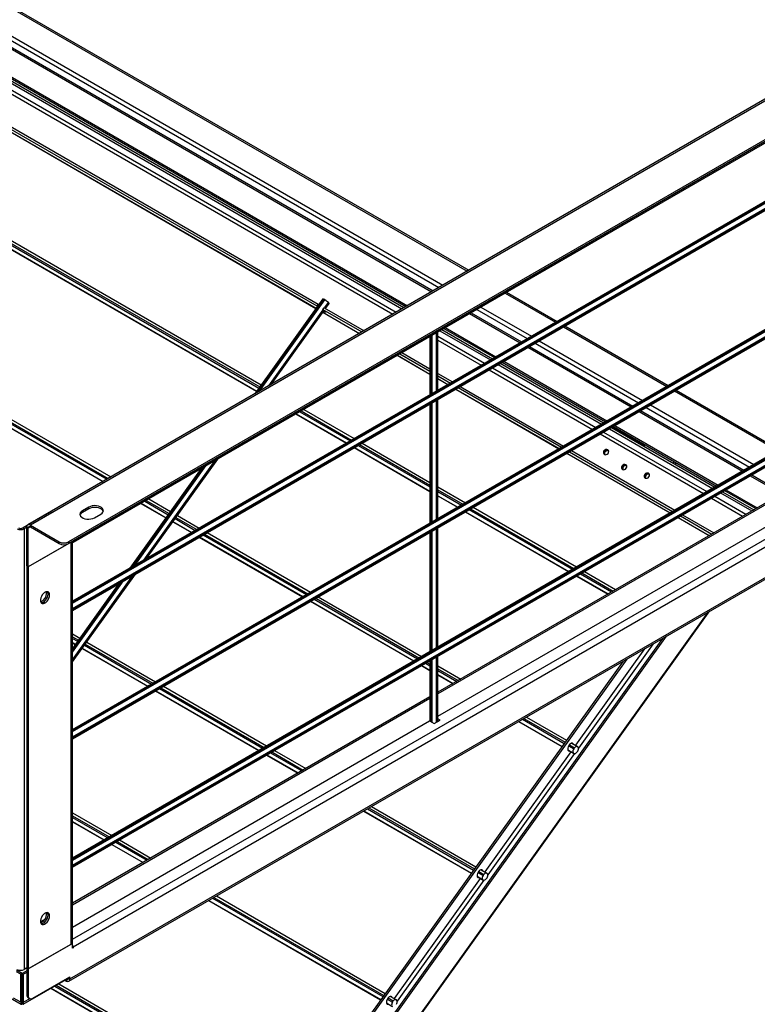
# Model space of a CAD drawing. Extents: x -3492 to 3549, y -2520 to 2500.
# Drawn here: x 2858 to 3309, y 1063 to 1664 of the extents above; entities that cross this region are included whole.
import ezdxf

# ---------------------------------------------------------------- set-up
doc = ezdxf.new("R2010")
doc.units = 0
doc.header["$LTSCALE"] = 4.5
doc.layers.get('0').update_dxf_attribs({"linetype": 'CONTINUOUS'})

# ---------------------------------------------------------------- blocks, each defined once
blk = doc.blocks.new('DC_GROUP_226')
at = {"color": 3, "linetype": 'CONTINUOUS'}
for p, q in [((3239.06, 1404.23), (3238.62, 1404.27)), ((3239.43, 1404.08), (3239.06, 1404.23))]:
    blk.add_line(p, q, dxfattribs=at)
blk = doc.blocks.new('DC_GROUP_228')
at = {"color": 3, "linetype": 'CONTINUOUS'}
for p, q in [((2873.42, 1118.48), (2872.67, 1117.86)), ((2874.19, 1118.86), (2873.42, 1118.48)), ((2874.91, 1118.98), (2874.19, 1118.86)), ((2875.54, 1118.83), (2874.91, 1118.98)), ((2876.03, 1118.42), (2875.54, 1118.83)), ((2876.34, 1117.79), (2876.03, 1118.42)), ((2871.02, 1115.14), (2870.81, 1114.16)), ((2870.81, 1114.16), (2870.81, 1113.27)), ((2870.81, 1113.27), (2871.02, 1112.53)), ((2871.42, 1116.13), (2871.02, 1115.14)), ((2871.02, 1112.53), (2871.42, 1112)), ((2871.98, 1117.06), (2871.42, 1116.13)), ((2872.67, 1117.86), (2871.98, 1117.06)), ((2873.42, 1111.96), (2874.19, 1112.47)), ((2874.19, 1112.47), (2874.91, 1113.18)), ((2874.91, 1113.18), (2875.54, 1114.06)), ((2875.54, 1114.06), (2876.03, 1115.03)), ((2876.03, 1115.03), (2876.34, 1116.02)), ((2876.44, 1116.96), (2876.34, 1117.79)), ((2876.34, 1116.02), (2876.44, 1116.96)), ((2871.42, 1112), (2871.98, 1111.72)), ((2871.98, 1111.72), (2872.67, 1111.71)), ((2872.67, 1111.71), (2873.42, 1111.96))]:
    blk.add_line(p, q, dxfattribs=at)
blk = doc.blocks.new('DC_GROUP_229')
at = {"color": 3, "linetype": 'CONTINUOUS'}
for p, q in [((2871.02, 1311.11), (2870.81, 1310.13)), ((2871.42, 1312.1), (2871.02, 1311.11)), ((2871.98, 1313.03), (2871.42, 1312.1)), ((2872.67, 1313.83), (2871.98, 1313.03)), ((2873.42, 1314.45), (2872.67, 1313.83)), ((2874.19, 1314.83), (2873.42, 1314.45)), ((2874.91, 1314.95), (2874.19, 1314.83)), ((2875.54, 1314.8), (2874.91, 1314.95)), ((2876.03, 1314.39), (2875.54, 1314.8)), ((2875.54, 1310.03), (2876.03, 1311)), ((2876.34, 1313.76), (2876.03, 1314.39)), ((2876.03, 1311), (2876.34, 1311.99)), ((2876.44, 1312.93), (2876.34, 1313.76)), ((2876.34, 1311.99), (2876.44, 1312.93)), ((2870.81, 1310.13), (2870.81, 1309.24)), ((2870.81, 1309.24), (2871.02, 1308.5)), ((2871.02, 1308.5), (2871.42, 1307.97)), ((2871.42, 1307.97), (2871.98, 1307.69)), ((2871.98, 1307.69), (2872.67, 1307.68)), ((2872.67, 1307.68), (2873.42, 1307.93)), ((2873.42, 1307.93), (2874.19, 1308.44)), ((2874.19, 1308.44), (2874.91, 1309.15)), ((2874.91, 1309.15), (2875.54, 1310.03))]:
    blk.add_line(p, q, dxfattribs=at)
blk = doc.blocks.new('DC_GROUP_230')
at = {"color": 3, "linetype": 'CONTINUOUS'}
for p, q in [((2874.01, 1309.68), (2874.64, 1310.55)), ((2874.64, 1310.55), (2875.12, 1311.52)), ((2875.12, 1311.52), (2875.43, 1312.52)), ((2875.43, 1312.52), (2875.54, 1313.46)), ((2871.21, 1308.19), (2871.76, 1308.2)), ((2871.76, 1308.2), (2872.51, 1308.45)), ((2872.51, 1308.45), (2873.28, 1308.96)), ((2873.28, 1308.96), (2874.01, 1309.68))]:
    blk.add_line(p, q, dxfattribs=at)
blk = doc.blocks.new('DC_GROUP_231')
at = {"color": 3, "linetype": 'CONTINUOUS'}
for p, q in [((2871.21, 1112.22), (2871.76, 1112.23)), ((2871.76, 1112.23), (2872.51, 1112.48)), ((2872.51, 1112.48), (2873.28, 1112.99)), ((2873.28, 1112.99), (2874.01, 1113.71)), ((2874.01, 1113.71), (2874.64, 1114.58)), ((2874.64, 1114.58), (2875.12, 1115.55)), ((2875.12, 1115.55), (2875.43, 1116.55)), ((2875.43, 1116.55), (2875.54, 1117.49))]:
    blk.add_line(p, q, dxfattribs=at)
blk = doc.blocks.new('DC_GROUP_242')
at = {"color": 3, "linetype": 'CONTINUOUS'}
for p, q in [((2901.4, 1367.06), (2900.42, 1366.62)), ((2902.55, 1367.36), (2901.4, 1367.06)), ((2903.78, 1367.49), (2902.55, 1367.36)), ((2905.03, 1367.45), (2903.78, 1367.49)), ((2906.23, 1367.23), (2905.03, 1367.45)), ((2907.3, 1366.86), (2906.23, 1367.23)), ((2908.19, 1366.34), (2907.3, 1366.86)), ((2908.84, 1365.72), (2908.19, 1366.34)), ((2909.21, 1365.03), (2908.84, 1365.72)), ((2909.29, 1364.31), (2909.21, 1365.03)), ((2907.77, 1362.37), (2908.54, 1362.94)), ((2908.54, 1362.94), (2909.06, 1363.6)), ((2909.06, 1363.6), (2909.29, 1364.31))]:
    blk.add_line(p, q, dxfattribs=at)
blk = doc.blocks.new('DC_GROUP_243')
at = {"color": 3, "linetype": 'CONTINUOUS'}
for p, q in [((2895.17, 1363.1), (2894.94, 1362.39)), ((2894.94, 1362.39), (2895.02, 1361.67)), ((2895.02, 1361.67), (2895.39, 1360.97)), ((2895.68, 1363.76), (2895.17, 1363.1)), ((2895.39, 1360.97), (2896.04, 1360.36)), ((2896.46, 1364.33), (2895.68, 1363.76)), ((2896.04, 1360.36), (2896.93, 1359.84)), ((2896.93, 1359.84), (2898, 1359.47)), ((2898, 1359.47), (2899.2, 1359.25)), ((2899.2, 1359.25), (2900.45, 1359.21)), ((2900.45, 1359.21), (2901.68, 1359.34)), ((2901.68, 1359.34), (2902.83, 1359.64)), ((2902.83, 1359.64), (2903.81, 1360.08))]:
    blk.add_line(p, q, dxfattribs=at)
blk = doc.blocks.new('DC_GROUP_244')
at = {"color": 3, "linetype": 'CONTINUOUS'}
for p, q in [((2901.4, 1366.02), (2900.42, 1365.57)), ((2902.55, 1366.31), (2901.4, 1366.02)), ((2903.78, 1366.44), (2902.55, 1366.31)), ((2905.03, 1366.4), (2903.78, 1366.44)), ((2906.23, 1366.18), (2905.03, 1366.4)), ((2907.3, 1365.81), (2906.23, 1366.18)), ((2908.19, 1365.3), (2907.3, 1365.81)), ((2908.84, 1364.68), (2908.19, 1365.3)), ((2909.21, 1363.99), (2908.84, 1364.68)), ((2909.22, 1363.97), (2909.21, 1363.99))]:
    blk.add_line(p, q, dxfattribs=at)
blk = doc.blocks.new('DC_GROUP_247')
at = {"color": 3, "linetype": 'CONTINUOUS'}
for p, q in [((2874.01, 1309.68), (2874.64, 1310.55)), ((2874.64, 1310.55), (2875.12, 1311.53)), ((2875.12, 1311.53), (2875.43, 1312.52)), ((2875.43, 1312.52), (2875.54, 1313.46)), ((2871.21, 1308.19), (2871.76, 1308.2)), ((2871.76, 1308.2), (2872.51, 1308.46)), ((2872.51, 1308.46), (2873.28, 1308.96)), ((2873.28, 1308.96), (2874.01, 1309.68))]:
    blk.add_line(p, q, dxfattribs=at)
blk = doc.blocks.new('DC_GROUP_248')
at = {"color": 3, "linetype": 'CONTINUOUS'}
for p, q in [((2871.21, 1112.22), (2871.76, 1112.23)), ((2871.76, 1112.23), (2872.51, 1112.49)), ((2872.51, 1112.49), (2873.28, 1112.99)), ((2873.28, 1112.99), (2874.01, 1113.71)), ((2874.01, 1113.71), (2874.64, 1114.59)), ((2874.64, 1114.59), (2875.12, 1115.56)), ((2875.12, 1115.56), (2875.43, 1116.55)), ((2875.43, 1116.55), (2875.54, 1117.49))]:
    blk.add_line(p, q, dxfattribs=at)
blk = doc.blocks.new('DC_GROUP_249')
at = {"color": 3, "linetype": 'CONTINUOUS'}
for p, q in [((2874.53, 1314.8), (2874.49, 1314.91)), ((2874.63, 1313.98), (2874.53, 1314.8))]:
    blk.add_line(p, q, dxfattribs=at)
blk = doc.blocks.new('DC_GROUP_250')
at = {"color": 3, "linetype": 'CONTINUOUS'}
for p, q in [((2874.53, 1118.83), (2874.49, 1118.94)), ((2874.63, 1118.01), (2874.53, 1118.83))]:
    blk.add_line(p, q, dxfattribs=at)
blk = doc.blocks.new('DC_GROUP_251')
at = {"color": 3, "linetype": 'CONTINUOUS'}
for p, q in [((3215.12, 1400.9), (3214.82, 1400.29)), ((3215.61, 1401.4), (3215.12, 1400.9)), ((3216.22, 1401.71), (3215.61, 1401.4)), ((3216.86, 1401.79), (3216.22, 1401.71)), ((3217.43, 1401.62), (3216.86, 1401.79)), ((3217.84, 1401.23), (3217.43, 1401.62)), ((3218.02, 1400.67), (3217.84, 1401.23)), ((3214.82, 1400.29), (3214.76, 1399.66)), ((3214.76, 1399.66), (3214.94, 1399.11)), ((3214.94, 1399.11), (3215.35, 1398.72)), ((3215.35, 1398.72), (3215.92, 1398.55)), ((3215.92, 1398.55), (3216.56, 1398.62)), ((3216.56, 1398.62), (3217.17, 1398.93)), ((3217.17, 1398.93), (3217.66, 1399.43)), ((3217.66, 1399.43), (3217.96, 1400.04)), ((3217.96, 1400.04), (3218.02, 1400.67))]:
    blk.add_line(p, q, dxfattribs=at)
blk = doc.blocks.new('DC_GROUP_252')
at = {"color": 3, "linetype": 'CONTINUOUS'}
for p, q in [((3225.88, 1391.18), (3225.82, 1390.55)), ((3225.82, 1390.55), (3226, 1389.99)), ((3226.18, 1391.79), (3225.88, 1391.18)), ((3226, 1389.99), (3226.41, 1389.6)), ((3226.67, 1392.28), (3226.18, 1391.79)), ((3226.41, 1389.6), (3226.98, 1389.43)), ((3227.29, 1392.6), (3226.67, 1392.28)), ((3226.98, 1389.43), (3227.62, 1389.51)), ((3227.92, 1392.67), (3227.29, 1392.6)), ((3227.62, 1389.51), (3228.23, 1389.82)), ((3228.49, 1392.5), (3227.92, 1392.67)), ((3228.23, 1389.82), (3228.72, 1390.32)), ((3228.9, 1392.11), (3228.49, 1392.5)), ((3228.72, 1390.32), (3229.02, 1390.93)), ((3229.09, 1391.56), (3228.9, 1392.11)), ((3229.02, 1390.93), (3229.09, 1391.56))]:
    blk.add_line(p, q, dxfattribs=at)
blk = doc.blocks.new('DC_GROUP_253')
at = {"color": 3, "linetype": 'CONTINUOUS'}
for p, q in [((3239.71, 1385.92), (3239.65, 1385.29)), ((3239.65, 1385.29), (3239.83, 1384.74)), ((3240.01, 1386.53), (3239.71, 1385.92)), ((3239.83, 1384.74), (3240.24, 1384.35)), ((3240.5, 1387.03), (3240.01, 1386.53)), ((3240.24, 1384.35), (3240.81, 1384.18)), ((3241.12, 1387.34), (3240.5, 1387.03)), ((3240.81, 1384.18), (3241.45, 1384.25)), ((3241.75, 1387.42), (3241.12, 1387.34)), ((3241.45, 1384.25), (3242.06, 1384.57)), ((3242.32, 1387.25), (3241.75, 1387.42)), ((3242.06, 1384.57), (3242.55, 1385.06)), ((3242.73, 1386.86), (3242.32, 1387.25)), ((3242.55, 1385.06), (3242.85, 1385.68)), ((3242.92, 1386.3), (3242.73, 1386.86)), ((3242.85, 1385.68), (3242.92, 1386.3))]:
    blk.add_line(p, q, dxfattribs=at)
blk = doc.blocks.new('DC_GROUP_255')
at = {"color": 3, "linetype": 'CONTINUOUS'}
for p, q in [((3043.3, 1493.71), (3043.36, 1493.73)), ((3043.3, 1493.7), (3043.3, 1493.71)), ((3043.36, 1493.73), (3043.45, 1493.72)), ((3043.45, 1493.72), (3043.59, 1493.68)), ((3043.59, 1493.68), (3043.77, 1493.6)), ((3043.77, 1493.6), (3043.98, 1493.5))]:
    blk.add_line(p, q, dxfattribs=at)
blk = doc.blocks.new('DC_GROUP_258')
at = {"color": 3, "linetype": 'CONTINUOUS'}
for p, q in [((3082.23, 1064.85), (3082.21, 1064.14)), ((3082.21, 1064.14), (3082.38, 1063.57)), ((3082.46, 1065.63), (3082.23, 1064.85)), ((3082.85, 1066.39), (3082.46, 1065.63)), ((3083.37, 1067.05), (3082.85, 1066.39)), ((3083.96, 1067.53), (3083.37, 1067.05)), ((3084.56, 1067.79), (3083.96, 1067.53)), ((3085.11, 1067.79), (3084.56, 1067.79)), ((3085.53, 1067.54), (3085.11, 1067.79)), ((3085.73, 1067.24), (3085.53, 1067.54)), ((3082.38, 1063.57), (3082.73, 1063.2)), ((3082.73, 1063.2), (3083.22, 1063.07)), ((3083.22, 1063.07), (3083.33, 1063.08))]:
    blk.add_line(p, q, dxfattribs=at)
blk = doc.blocks.new('DC_GROUP_259')
at = {"color": 3, "linetype": 'CONTINUOUS'}
for p, q in [((3137.84, 1142.93), (3137.62, 1142.15)), ((3138.23, 1143.69), (3137.84, 1142.93)), ((3138.75, 1144.35), (3138.23, 1143.69)), ((3139.34, 1144.83), (3138.75, 1144.35)), ((3139.94, 1145.09), (3139.34, 1144.83)), ((3140.49, 1145.09), (3139.94, 1145.09)), ((3140.91, 1144.84), (3140.49, 1145.09)), ((3141.11, 1144.54), (3140.91, 1144.84)), ((3137.62, 1142.15), (3137.59, 1141.44)), ((3137.59, 1141.44), (3137.76, 1140.87)), ((3137.76, 1140.87), (3138.11, 1140.5)), ((3138.11, 1140.5), (3138.6, 1140.37)), ((3138.6, 1140.37), (3138.71, 1140.38))]:
    blk.add_line(p, q, dxfattribs=at)
blk = doc.blocks.new('DC_GROUP_260')
at = {"color": 3, "linetype": 'CONTINUOUS'}
for p, q in [((3193.61, 1220.99), (3193.22, 1220.23)), ((3194.13, 1221.65), (3193.61, 1220.99)), ((3194.72, 1222.13), (3194.13, 1221.65)), ((3195.32, 1222.39), (3194.72, 1222.13)), ((3195.87, 1222.39), (3195.32, 1222.39)), ((3196.29, 1222.14), (3195.87, 1222.39)), ((3196.49, 1221.84), (3196.29, 1222.14)), ((3193, 1219.45), (3192.97, 1218.74)), ((3192.97, 1218.74), (3193.14, 1218.17)), ((3193.22, 1220.23), (3193, 1219.45)), ((3193.14, 1218.17), (3193.49, 1217.8)), ((3193.49, 1217.8), (3193.98, 1217.68)), ((3193.98, 1217.68), (3194.09, 1217.68))]:
    blk.add_line(p, q, dxfattribs=at)
blk = doc.blocks.new('DC_GROUP_268')
at = {"color": 3, "linetype": 'CONTINUOUS'}
for p, q in [((2859.7, 1064.78), (2859.7, 1064.55)), ((2859.7, 1064.55), (2859.7, 1064.37)), ((2859.7, 1064.37), (2859.7, 1064.25)), ((2859.7, 1064.25), (2859.7, 1064.19)), ((2859.7, 1064.19), (2859.7, 1064.18))]:
    blk.add_line(p, q, dxfattribs=at)
blk = doc.blocks.new('DC_GROUP_269')
at = {"color": 3, "linetype": 'CONTINUOUS'}
for p, q in [((2859.7, 1064.78), (2859.7, 1064.55)), ((2859.7, 1064.55), (2859.7, 1064.37)), ((2859.7, 1064.37), (2859.7, 1064.25)), ((2859.7, 1064.25), (2859.7, 1064.19)), ((2859.7, 1064.19), (2859.7, 1064.18))]:
    blk.add_line(p, q, dxfattribs=at)
blk = doc.blocks.new('DC_GROUP_66')
at = {"color": 3, "linetype": 'CONTINUOUS'}
for p, q in [((2124.31, 2092.13), (3131.55, 1510.66)), ((2125.21, 2092.66), (3132.46, 1511.19)), ((2124.31, 2075.04), (3116.75, 1502.12)), ((2122.14, 2068.3), (3109.83, 1498.12)), ((2123.04, 2068.83), (3110.73, 1498.65)), ((2124.31, 2072.13), (3114.22, 1500.66)), ((2114.49, 2051.76), (3091.67, 1487.64)), ((2115.22, 2052.79), (3092.93, 1488.37)), ((2124.11, 2049.03), (3094.13, 1489.06)), ((2124.31, 2049.96), (3095.02, 1489.58)), ((2123.05, 2042.75), (3088.15, 1485.61)), ((2124.01, 2039.82), (3086.09, 1484.42)), ((3367.28, 1646.75), (2863.16, 1355.72)), ((3368.81, 1646.6), (2864.69, 1355.57)), ((3386.45, 1633.15), (2887.98, 1345.39)), ((3386.45, 1632.11), (2887.98, 1344.35)), ((2817.15, 1617.93), (3039.75, 1489.42)), ((2817.89, 1618.96), (3040.49, 1490.45)), ((2817.09, 1616.18), (3039.19, 1487.96)), ((2817.11, 1616.21), (3039.21, 1488)), ((2891.08, 1345.1), (3345.55, 1607.46)), ((2891.71, 1346.5), (3346.19, 1608.86)), ((2783.62, 1569.46), (3005.71, 1441.25)), ((3341.24, 1569.33), (2890.45, 1309.09)), ((2890.45, 1308.6), (3341.8, 1569.16)), ((2780.81, 1565.54), (3002.91, 1437.33)), ((2780.89, 1565.66), (3002.99, 1437.44)), ((2782.19, 1567.47), (3004.29, 1439.26)), ((2782.7, 1568.17), (3004.79, 1439.96)), ((2890.45, 1307.89), (3342.37, 1568.78)), ((2890.45, 1304.75), (3343.73, 1566.42)), ((2890.45, 1304.03), (3343.78, 1565.74)), ((2890.45, 1303.55), (3343.64, 1565.17)), ((3154.72, 1497.29), (3185.59, 1479.47)), ((3155.62, 1497.81), (3186.49, 1479.99)), ((2728.24, 1492.16), (2913.87, 1385)), ((3341.24, 1490.94), (2890.45, 1230.7)), ((3043.3, 1493.7), (3001.77, 1435.74)), ((3003.18, 1436.55), (3043.98, 1493.5)), ((3004.67, 1437.41), (3044.59, 1493.14)), ((3044.59, 1493.14), (3043.98, 1493.5)), ((3044.36, 1488.22), (3046.74, 1491.53)), ((3044.81, 1487.96), (3047.1, 1491.16)), ((3045.01, 1487.85), (3047.2, 1490.91)), ((3047.1, 1491.16), (3046.74, 1491.53)), ((2725.43, 1488.24), (2909.07, 1382.23)), ((2725.51, 1488.36), (2909.21, 1382.31)), ((2726.81, 1490.17), (2911.43, 1383.59)), ((2727.32, 1490.87), (2912.29, 1384.09)), ((2890.45, 1230.21), (3341.8, 1490.77)), ((2890.45, 1229.5), (3342.37, 1490.39)), ((2890.45, 1226.36), (3343.73, 1488.04)), ((2890.45, 1225.65), (3343.78, 1487.35)), ((2890.45, 1225.16), (3343.64, 1486.78)), ((3010.3, 1440.66), (3043.59, 1487.13)), ((3011.36, 1441.28), (3043.94, 1486.76)), ((3011.84, 1441.56), (3044.1, 1486.59)), ((3040.49, 1490.45), (3039.75, 1489.42)), ((3040.02, 1489.14), (3039.75, 1489.42)), ((3040.76, 1490.17), (3040.49, 1490.45)), ((3040.59, 1490.34), (3040.8, 1490.22)), ((3043.36, 1485.55), (3065.71, 1472.65)), ((3043.39, 1485.59), (3065.75, 1472.68)), ((3043.43, 1487.3), (3044.17, 1488.33)), ((3043.43, 1487.3), (3067.25, 1473.55)), ((3045.06, 1485.58), (3043.43, 1487.3)), ((3043.87, 1486.27), (3045.06, 1485.58)), ((3044.17, 1488.33), (3068.52, 1474.27)), ((3133.9, 1485.27), (3164.77, 1467.45)), ((3137.39, 1487.29), (3168.26, 1469.47)), ((3139.91, 1488.74), (3170.78, 1470.92)), ((3132.99, 1484.75), (3163.86, 1466.93)), ((3112.58, 1472.97), (3112.58, 1437.32)), ((3113.2, 1473.32), (3113.2, 1437.68)), ((3113.62, 1437.92), (3113.62, 1473.57)), ((3114.83, 1474.27), (3145.71, 1456.45)), ((3116.1, 1475), (3146.97, 1457.18)), ((3117.29, 1475.68), (3148.16, 1457.86)), ((3118.19, 1476.2), (3149.06, 1458.38)), ((3190.39, 1476.7), (3253.48, 1440.28)), ((3191.29, 1477.22), (3254.38, 1440.8)), ((3108.82, 1470.8), (3108.82, 1435.15)), ((3109.24, 1471.04), (3109.24, 1435.4)), ((3109.86, 1471.4), (3109.86, 1435.75)), ((3113.62, 1470.91), (3142.19, 1454.42)), ((3113.62, 1468.53), (3140.13, 1453.23)), ((3175.58, 1468.15), (3238.67, 1431.73)), ((3091.68, 1460.9), (3108.82, 1451.01)), ((3168.66, 1464.16), (3231.76, 1427.74)), ((3169.57, 1464.68), (3232.66, 1428.26)), ((3173.06, 1466.69), (3236.15, 1430.27)), ((3088.87, 1459.28), (3108.82, 1447.77)), ((3088.92, 1459.31), (3108.82, 1447.82)), ((3090.42, 1460.17), (3108.82, 1449.55)), ((3152.96, 1455.09), (3216.05, 1418.67)), ((3153.86, 1455.61), (3216.95, 1419.19)), ((3144.93, 1450.46), (3208.02, 1414.03)), ((3146.99, 1451.64), (3210.08, 1415.22)), ((3150.51, 1453.68), (3213.6, 1417.25)), ((3151.77, 1454.4), (3214.86, 1417.98)), ((3113.62, 1448.24), (3122.55, 1443.08)), ((3113.62, 1446.78), (3121.29, 1442.35)), ((3113.62, 1445.05), (3119.79, 1441.48)), ((3113.62, 1444.99), (3119.74, 1441.46)), ((3124.54, 1438.69), (3187.64, 1402.27)), ((3124.59, 1438.71), (3187.68, 1402.29)), ((3126.09, 1439.58), (3189.18, 1403.16)), ((3127.35, 1440.31), (3190.44, 1403.89)), ((3258.28, 1437.5), (3321.37, 1401.08)), ((3259.19, 1438.03), (3322.28, 1401.6)), ((3112.58, 1431.78), (3112.58, 1358.94)), ((3113.2, 1432.14), (3113.2, 1359.29)), ((3113.62, 1359.54), (3113.62, 1432.38)), ((3029.24, 1424.85), (3060.11, 1407.03)), ((3030.1, 1425.35), (3060.97, 1407.53)), ((3031.67, 1426.26), (3062.54, 1408.44)), ((3108.82, 1429.61), (3108.82, 1356.77)), ((3109.24, 1429.86), (3109.24, 1357.01)), ((3109.86, 1430.21), (3109.86, 1357.37)), ((3236.56, 1424.96), (3299.65, 1388.54)), ((3237.46, 1425.49), (3300.56, 1389.06)), ((3240.95, 1427.5), (3304.04, 1391.08)), ((3243.47, 1428.96), (3306.57, 1392.53)), ((3026.87, 1423.49), (3057.74, 1405.67)), ((3027.02, 1423.57), (3057.89, 1405.75)), ((3218.4, 1414.48), (3281.49, 1378.06)), ((3219.66, 1415.21), (3282.75, 1378.79)), ((3220.85, 1415.9), (3283.95, 1379.48)), ((3239.53, 1404.25), (3221.71, 1414.54)), ((3221.75, 1416.42), (3284.84, 1379.99)), ((3341.24, 1412.55), (2890.45, 1152.31)), ((2890.45, 1151.82), (3341.8, 1412.39)), ((2890.45, 1151.11), (3342.37, 1412)), ((2890.45, 1147.97), (3343.73, 1409.65)), ((2890.45, 1147.26), (3343.78, 1408.96)), ((2890.45, 1146.77), (3343.64, 1408.4)), ((3212.82, 1411.26), (3275.91, 1374.84)), ((3214.88, 1412.45), (3277.97, 1376.03)), ((3062.54, 1402.9), (3108.82, 1376.18)), ((3062.69, 1402.98), (3108.82, 1376.35)), ((3064.91, 1404.26), (3108.82, 1378.91)), ((3065.77, 1404.76), (3108.82, 1379.91)), ((3067.34, 1405.67), (3108.82, 1381.72)), ((3195.25, 1401.12), (3258.34, 1364.69)), ((3217.91, 1401), (3217.96, 1400.97)), ((3240.54, 1404.53), (3239.35, 1403.84)), ((3239.59, 1403.99), (3239.43, 1404.08)), ((2934.08, 1334.28), (2977.62, 1395.06)), ((2935.14, 1334.89), (2978.69, 1395.67)), ((2935.62, 1335.17), (2979.17, 1395.95)), ((3192.44, 1399.49), (3255.53, 1363.07)), ((3192.48, 1399.52), (3255.57, 1363.1)), ((3193.98, 1400.39), (3257.08, 1363.96)), ((2969.1, 1390.14), (2925.55, 1329.36)), ((2926.96, 1330.17), (2970.5, 1390.95)), ((2928.45, 1331.03), (2971.99, 1391.8)), ((3228.97, 1391.89), (3229.02, 1391.85)), ((3257.17, 1393.56), (3258.36, 1394.25)), ((3258.91, 1392.93), (3259.77, 1393.43)), ((3259.2, 1392.38), (3258.91, 1392.93)), ((3242.8, 1386.63), (3242.85, 1386.6)), ((3304.45, 1385.77), (3325.73, 1373.49)), ((3305.36, 1386.29), (3326.63, 1374.01)), ((3113.62, 1378.95), (3130.44, 1369.24)), ((3113.62, 1377.14), (3128.86, 1368.34)), ((3288.75, 1376.7), (3307.86, 1365.67)), ((3289.64, 1377.22), (3308.75, 1366.19)), ((2935.46, 1370.72), (2949.41, 1362.66)), ((2937.03, 1371.62), (2950.33, 1363.94)), ((3113.62, 1376.14), (3128, 1367.84)), ((3323.56, 1374.74), (3113.62, 1253.54)), ((3324.46, 1374.22), (3113.62, 1252.5)), ((3113.62, 1373.58), (3125.78, 1366.56)), ((3113.62, 1373.41), (3125.64, 1366.47)), ((3280.71, 1372.07), (3299.82, 1361.04)), ((3282.77, 1373.26), (3301.88, 1362.23)), ((3286.29, 1375.29), (3305.4, 1364.26)), ((3287.55, 1376.02), (3306.66, 1364.99)), ((2900.42, 1366.62), (2896.46, 1364.33)), ((2900.42, 1365.57), (2896.46, 1363.28)), ((2900.42, 1365.57), (2900.42, 1366.62)), ((2932.23, 1368.85), (2947.52, 1360.02)), ((2932.38, 1368.94), (2947.61, 1360.14)), ((2934.6, 1370.22), (2948.91, 1361.96)), ((3113.62, 1238.93), (3337.7, 1368.29)), ((3132.8, 1365.07), (3195.9, 1328.65)), ((3133.66, 1365.57), (3196.76, 1329.14)), ((3135.24, 1366.47), (3198.33, 1330.05)), ((2877.86, 1364.22), (2860.05, 1353.94)), ((2877.86, 1364.22), (2877.86, 1364.21)), ((2890.45, 1102.8), (3344.02, 1364.65)), ((3347.09, 1361.42), (2890.81, 1098.01)), ((2896.46, 1363.28), (2896.46, 1364.33)), ((2903.81, 1360.08), (2907.77, 1362.37)), ((2953.09, 1359.55), (2965.47, 1352.4)), ((2953.59, 1360.25), (2966.33, 1352.89)), ((2954.51, 1361.53), (2967.9, 1353.8)), ((3130.44, 1363.7), (3193.53, 1327.28)), ((3130.58, 1363.79), (3193.68, 1327.36)), ((3260.33, 1360.3), (3279.44, 1349.27)), ((3260.37, 1360.33), (3279.48, 1349.29)), ((3261.88, 1361.19), (3280.98, 1350.16)), ((3263.14, 1361.92), (3282.25, 1350.89)), ((2860.05, 1353.94), (2860.96, 1353.42)), ((2862.53, 1354.32), (2860.96, 1353.42)), ((2860.96, 1353.42), (2860.96, 1084.32)), ((2863.43, 1353.8), (2862.53, 1354.32)), ((2862.53, 1330.69), (2862.53, 1354.32)), ((2864.69, 1354.53), (2863.43, 1353.8)), ((2863.43, 1330.17), (2863.43, 1353.8)), ((2864.69, 1355.57), (2882.32, 1345.39)), ((2864.69, 1355.57), (2864.69, 1354.53)), ((2864.69, 1354.53), (2882.32, 1344.35)), ((2951.7, 1357.61), (2963.1, 1351.03)), ((2951.79, 1357.73), (2963.25, 1351.12)), ((3112.58, 1353.39), (3112.58, 1280.55)), ((3113.2, 1353.75), (3113.2, 1280.9)), ((3113.62, 1281.15), (3113.62, 1353.99)), ((2967.9, 1348.26), (3030.99, 1311.84)), ((2968.05, 1348.35), (3031.14, 1311.92)), ((2970.27, 1349.63), (3033.36, 1313.2)), ((2971.13, 1350.12), (3034.22, 1313.7)), ((2972.7, 1351.03), (3035.79, 1314.61)), ((3108.82, 1351.22), (3108.82, 1278.38)), ((3109.24, 1351.47), (3109.24, 1278.62)), ((3109.86, 1351.82), (3109.86, 1278.98)), ((2891.71, 1346.5), (2863.43, 1330.17)), ((2889.55, 1345.25), (2863.43, 1330.17)), ((2882.32, 1344.35), (2882.32, 1345.39)), ((2887.98, 1345.39), (2887.98, 1344.35)), ((2889.55, 1345.25), (2889.67, 1345.32)), ((2889.55, 1099.78), (2889.55, 1345.25)), ((2890.45, 1101.03), (2890.45, 1345.77)), ((2888.25, 1077.1), (3340.8, 1338.35)), ((2888.89, 1078.5), (3341.43, 1339.75)), ((2862.53, 1330.69), (2862.53, 1085.23)), ((2862.53, 1330.69), (2863.43, 1330.17)), ((2863.43, 1330.17), (2863.43, 1084.71)), ((2890.45, 1272.11), (2928.85, 1325.72)), ((2890.45, 1272.5), (2928.37, 1325.44)), ((2890.45, 1273.38), (2927.31, 1324.82)), ((3198.33, 1324.51), (3217.44, 1313.48)), ((3198.48, 1324.59), (3217.59, 1313.56)), ((3200.7, 1325.87), (3219.81, 1314.84)), ((3201.56, 1326.37), (3220.67, 1315.34)), ((3203.13, 1327.28), (3222.24, 1316.25)), ((2890.45, 1277.98), (2921.67, 1321.57)), ((2890.45, 1279.2), (2920.19, 1320.72)), ((2918.78, 1319.9), (2890.45, 1280.35)), ((3039.02, 1310.93), (3102.11, 1274.51)), ((3040.6, 1311.84), (3103.69, 1275.41)), ((3035.8, 1309.07), (3098.89, 1272.64)), ((3035.94, 1309.15), (3099.03, 1272.73)), ((3038.16, 1310.43), (3101.25, 1274.01)), ((3278.66, 1302.47), (2942.24, 832.9)), ((2942.76, 832.63), (3279.87, 1303.17)), ((2890.45, 1289.25), (2894.95, 1286.64)), ((2890.45, 1287.43), (2894.03, 1285.36)), ((3253.06, 1287.7), (2933.68, 841.9)), ((2890.45, 1286.44), (2893.53, 1284.66)), ((2890.45, 1283.87), (2892.23, 1282.84)), ((2890.45, 1283.7), (2892.14, 1282.72)), ((2897.71, 1282.24), (2938.72, 1258.57)), ((2898.21, 1282.95), (2939.58, 1259.06)), ((2899.13, 1284.23), (2941.15, 1259.97)), ((3250.88, 1286.44), (2932.77, 842.42)), ((3245.16, 1283.13), (3199.54, 1219.46)), ((2896.32, 1280.31), (2936.35, 1257.2)), ((2896.41, 1280.43), (2936.5, 1257.29)), ((3112.58, 1275.01), (3112.58, 1235.07)), ((3113.2, 1275.36), (3113.2, 1235.43)), ((3113.62, 1235.67), (3113.62, 1275.61)), ((3239.93, 1280.12), (3197.69, 1221.15)), ((3226.83, 1272.55), (2934.72, 864.83)), ((3229.01, 1273.81), (2935.63, 864.31)), ((3103.69, 1269.87), (3108.82, 1266.91)), ((3103.84, 1269.96), (3108.82, 1267.08)), ((3106.05, 1271.24), (3108.82, 1269.64)), ((3106.92, 1271.74), (3108.82, 1270.64)), ((3108.49, 1272.64), (3108.82, 1272.45)), ((3108.82, 1272.84), (3108.82, 1235.87)), ((3109.24, 1273.08), (3109.24, 1235.62)), ((3109.86, 1273.44), (3109.86, 1235.27)), ((3113.62, 1269.68), (3127.6, 1261.61)), ((3113.62, 1267.86), (3126.02, 1260.7)), ((3113.62, 1266.87), (3125.16, 1260.21)), ((3113.62, 1264.31), (3122.94, 1258.93)), ((3113.62, 1264.14), (3122.8, 1258.84)), ((2945.95, 1257.2), (3009.05, 1220.78)), ((3108.82, 1250.77), (2890.45, 1124.71)), ((2941.15, 1254.43), (3004.25, 1218.01)), ((2941.3, 1254.52), (3004.39, 1218.09)), ((2943.52, 1255.8), (3006.61, 1219.37)), ((2944.38, 1256.29), (3007.47, 1219.87)), ((3108.82, 1249.73), (2890.45, 1123.66)), ((3167.74, 1238.44), (3192.25, 1224.29)), ((2890.45, 1110.1), (3108.56, 1236.02)), ((3108.56, 1236.02), (3111.39, 1234.38)), ((3111.39, 1234.38), (3115.07, 1236.51)), ((3115.07, 1236.51), (3113.62, 1237.34)), ((3114.16, 1235.98), (3113.62, 1236.3)), ((3162.94, 1235.67), (3189.44, 1220.37)), ((3163.09, 1235.75), (3189.53, 1220.49)), ((3165.3, 1237.03), (3190.83, 1222.3)), ((3166.17, 1237.53), (3191.33, 1223)), ((3193.48, 1220.77), (3196.63, 1218.95)), ((3193.98, 1221.48), (3197.14, 1219.65)), ((3195.49, 1222.42), (3199.03, 1220.37)), ((3195.59, 1222.36), (3195.56, 1222.42)), ((3009.05, 1215.24), (3028.15, 1204.21)), ((3009.19, 1215.32), (3028.3, 1204.29)), ((3011.41, 1216.6), (3030.52, 1205.57)), ((3012.27, 1217.1), (3031.38, 1206.07)), ((3013.85, 1218.01), (3032.95, 1206.98)), ((3194.88, 1217.23), (3142.31, 1143.85)), ((3197.13, 1216.1), (3144.16, 1142.16)), ((3193.02, 1218.47), (3196.31, 1216.57)), ((3193.09, 1218.26), (3196.67, 1216.2)), ((3193.12, 1218.2), (3193.19, 1218.2)), ((3196.67, 1216.2), (3196.31, 1216.57)), ((3196.63, 1218.95), (3197.14, 1219.65)), ((3199.07, 1217.62), (3198.56, 1216.92)), ((3199.03, 1220.37), (3199.39, 1220)), ((2890.45, 1179.97), (2914.4, 1166.14)), ((3068.3, 1181.03), (3134.06, 1143.07)), ((3068.44, 1181.12), (3134.15, 1143.19)), ((3070.66, 1182.4), (3135.45, 1145)), ((3071.52, 1182.9), (3135.95, 1145.7)), ((3073.1, 1183.8), (3136.87, 1146.99)), ((2890.45, 1178.16), (2912.83, 1165.24)), ((2890.45, 1177.16), (2911.97, 1164.74)), ((2890.45, 1174.6), (2909.75, 1163.46)), ((2890.45, 1174.43), (2909.6, 1163.37)), ((2914.4, 1160.6), (2933.51, 1149.57)), ((2914.55, 1160.69), (2933.66, 1149.65)), ((2916.77, 1161.97), (2935.88, 1150.94)), ((2917.63, 1162.46), (2936.74, 1151.43)), ((2919.2, 1163.37), (2938.31, 1152.34)), ((3138.1, 1143.47), (3141.25, 1141.65)), ((3138.59, 1144.18), (3141.75, 1142.35)), ((3140.11, 1145.12), (3143.65, 1143.07)), ((3140.21, 1145.06), (3140.18, 1145.12)), ((3141.25, 1141.65), (3141.75, 1142.35)), ((3143.65, 1143.07), (3144.01, 1142.7)), ((3139.5, 1139.93), (3086.93, 1066.55)), ((3141.75, 1138.79), (3088.78, 1064.86)), ((3137.64, 1141.17), (3140.93, 1139.27)), ((3137.71, 1140.96), (3141.29, 1138.9)), ((3137.74, 1140.9), (3137.81, 1140.9)), ((3141.29, 1138.9), (3140.93, 1139.27)), ((3143.68, 1140.32), (3143.18, 1139.62)), ((2973.65, 1126.4), (3078.68, 1065.77)), ((2973.8, 1126.48), (3078.77, 1065.89)), ((2976.02, 1127.76), (3080.06, 1067.7)), ((2976.88, 1128.26), (3080.57, 1068.4)), ((2978.45, 1129.17), (3081.49, 1069.69)), ((2873.69, 1115.03), (2870.8, 1113.37)), ((2890.36, 1100.25), (2863.43, 1084.71)), ((2890.2, 1100.34), (2890.36, 1100.25)), ((2890.36, 1097.23), (2890.36, 1100.25)), ((2863.43, 1084.71), (2889.55, 1099.78)), ((2890.36, 1098.27), (2890.81, 1098.01)), ((2890.36, 1097.75), (2890.81, 1097.49)), ((2890.81, 1097.49), (2890.36, 1097.23)), ((2890.81, 1098.01), (2890.81, 1097.49)), ((2859.7, 1081.88), (2856.3, 1083.84)), ((2858.79, 1081.36), (2856.3, 1082.79)), ((2862.53, 1083.51), (2859.7, 1081.88)), ((2862.53, 1082.47), (2860.6, 1081.36)), ((2862.53, 1085.23), (2860.96, 1084.32)), ((2862.53, 1085.23), (2863.43, 1084.71)), ((2862.53, 1085.23), (2862.53, 1068.9)), ((2863.43, 1084.71), (2863.43, 1068.38)), ((2830.85, 1079.36), (2859.06, 1063.07)), ((2858.79, 1081.36), (2859.7, 1081.88)), ((2858.79, 1064.26), (2858.79, 1081.36)), ((2860.6, 1081.36), (2859.7, 1081.88)), ((2859.7, 1064.78), (2859.7, 1081.88)), ((2860.34, 1063.07), (2887.98, 1079.03)), ((2860.6, 1064.26), (2860.6, 1081.36)), ((2866.26, 1066.74), (2888.89, 1079.8)), ((2885.81, 1077.77), (2886.72, 1077.25)), ((2886.71, 1078.3), (2886.72, 1078.29)), ((2887.98, 1079.02), (2886.72, 1078.29)), ((2886.72, 1078.29), (2886.72, 1077.25)), ((2887.98, 1079.02), (2887.98, 1079.28)), ((2887.98, 1079.02), (2888.89, 1078.5)), ((2888.89, 1078.5), (2888.89, 1079.8)), ((2877.2, 1072.81), (3023.3, 988.47)), ((2877.35, 1072.89), (3023.38, 988.59)), ((2879.57, 1074.17), (3024.68, 990.4)), ((2880.43, 1074.67), (3025.19, 991.1)), ((2882, 1075.58), (3026.11, 992.39)), ((2858.79, 1064.26), (2854.41, 1066.79)), ((2858.79, 1064.26), (2859.7, 1064.78)), ((2859.68, 1064.19), (2859.7, 1064.18)), ((2859.7, 1064.78), (2860.6, 1064.26)), ((2859.7, 1064.18), (2859.72, 1064.19)), ((2859.7, 1063.74), (2859.7, 1064.18)), ((2864.42, 1066.46), (2860.6, 1064.26)), ((2862.53, 1068.9), (2863.43, 1068.38)), ((2863.35, 1067.07), (2864.26, 1066.54)), ((3082.72, 1066.17), (3085.87, 1064.35)), ((3083.21, 1066.88), (3086.37, 1065.05)), ((3084.73, 1067.81), (3088.27, 1065.77)), ((3084.83, 1067.76), (3084.8, 1067.82)), ((3085.87, 1064.35), (3086.37, 1065.05)), ((3088.27, 1065.77), (3088.63, 1065.4)), ((3082.26, 1063.87), (3085.55, 1061.97)), ((3082.33, 1063.66), (3085.9, 1061.6)), ((3082.36, 1063.6), (3082.43, 1063.6))]:
    blk.add_line(p, q, dxfattribs=at)
at = {"color": 3, "linetype": 'CONTINUOUS', "flags": 128}
for points in [[(2858.79, 1064.26), (2858.79, 1064.23), (2858.79, 1064.21), (2858.79, 1064.18), (2858.79, 1064.16), (2858.79, 1064.13), (2858.79, 1064.11), (2858.79, 1064.08), (2858.8, 1064.06), (2858.8, 1064.03), (2858.8, 1064.01), (2858.8, 1063.99), (2858.8, 1063.96), (2858.8, 1063.94), (2858.8, 1063.92), (2858.8, 1063.89), (2858.8, 1063.87), (2858.81, 1063.85), (2858.81, 1063.83), (2858.81, 1063.8), (2858.81, 1063.78), (2858.81, 1063.76), (2858.82, 1063.74), (2858.82, 1063.72), (2858.82, 1063.7), (2858.82, 1063.68), (2858.83, 1063.66), (2858.83, 1063.64), (2858.83, 1063.62), (2858.83, 1063.6), (2858.84, 1063.58), (2858.84, 1063.57), (2858.84, 1063.55), (2858.85, 1063.53), (2858.85, 1063.51), (2858.85, 1063.49), (2858.86, 1063.48), (2858.86, 1063.46), (2858.86, 1063.45), (2858.87, 1063.43), (2858.87, 1063.41), (2858.87, 1063.4), (2858.88, 1063.38), (2858.88, 1063.37), (2858.89, 1063.35), (2858.89, 1063.34), (2858.89, 1063.33), (2858.9, 1063.31), (2858.9, 1063.3), (2858.91, 1063.29), (2858.91, 1063.27), (2858.92, 1063.26), (2858.92, 1063.25), (2858.93, 1063.24), (2858.93, 1063.23), (2858.94, 1063.22), (2858.94, 1063.21), (2858.95, 1063.2), (2858.95, 1063.19), (2858.96, 1063.18), (2858.96, 1063.17), (2858.97, 1063.16), (2858.98, 1063.15), (2858.98, 1063.14), (2858.99, 1063.13), (2858.99, 1063.13), (2859, 1063.12), (2859.01, 1063.11), (2859.01, 1063.11), (2859.02, 1063.1), (2859.02, 1063.09), (2859.03, 1063.09), (2859.04, 1063.08), (2859.04, 1063.08), (2859.05, 1063.07), (2859.06, 1063.07), (2859.06, 1063.07), (2859.07, 1063.06), (2859.08, 1063.06), (2859.08, 1063.06), (2859.09, 1063.06), (2859.1, 1063.05), (2859.11, 1063.05), (2859.11, 1063.05), (2859.12, 1063.05), (2859.13, 1063.05), (2859.13, 1063.05), (2859.14, 1063.05), (2859.15, 1063.05), (2859.16, 1063.05), (2859.17, 1063.05), (2859.17, 1063.05), (2859.18, 1063.06), (2859.19, 1063.06), (2859.2, 1063.06), (2859.2, 1063.06), (2859.21, 1063.07), (2859.22, 1063.07), (2859.23, 1063.07), (2859.24, 1063.08), (2859.24, 1063.08), (2859.25, 1063.09), (2859.26, 1063.09), (2859.27, 1063.1), (2859.28, 1063.1), (2859.29, 1063.11), (2859.29, 1063.12), (2859.3, 1063.13), (2859.31, 1063.13), (2859.32, 1063.14), (2859.33, 1063.15), (2859.34, 1063.16), (2859.35, 1063.17), (2859.36, 1063.17), (2859.36, 1063.18), (2859.37, 1063.19), (2859.38, 1063.2), (2859.39, 1063.21), (2859.4, 1063.23), (2859.41, 1063.24), (2859.42, 1063.25), (2859.43, 1063.26), (2859.44, 1063.27), (2859.44, 1063.28), (2859.45, 1063.3), (2859.46, 1063.31), (2859.47, 1063.32), (2859.48, 1063.34), (2859.49, 1063.35), (2859.5, 1063.37), (2859.51, 1063.38), (2859.52, 1063.4), (2859.53, 1063.41), (2859.54, 1063.43), (2859.55, 1063.44), (2859.56, 1063.46), (2859.56, 1063.47), (2859.57, 1063.49), (2859.58, 1063.51), (2859.59, 1063.53), (2859.6, 1063.54), (2859.61, 1063.56), (2859.62, 1063.58), (2859.63, 1063.6), (2859.64, 1063.62), (2859.65, 1063.64), (2859.66, 1063.66), (2859.67, 1063.68), (2859.68, 1063.7), (2859.69, 1063.72), (2859.7, 1063.74)], [(2859.7, 1063.74), (2859.71, 1063.72), (2859.72, 1063.7), (2859.73, 1063.68), (2859.73, 1063.66), (2859.74, 1063.64), (2859.75, 1063.62), (2859.76, 1063.6), (2859.77, 1063.58), (2859.78, 1063.56), (2859.79, 1063.54), (2859.8, 1063.53), (2859.81, 1063.51), (2859.82, 1063.49), (2859.83, 1063.47), (2859.84, 1063.46), (2859.85, 1063.44), (2859.86, 1063.43), (2859.87, 1063.41), (2859.88, 1063.4), (2859.89, 1063.38), (2859.89, 1063.37), (2859.9, 1063.35), (2859.91, 1063.34), (2859.92, 1063.32), (2859.93, 1063.31), (2859.94, 1063.3), (2859.95, 1063.28), (2859.96, 1063.27), (2859.97, 1063.26), (2859.98, 1063.25), (2859.99, 1063.24), (2859.99, 1063.23), (2860, 1063.21), (2860.01, 1063.2), (2860.02, 1063.19), (2860.03, 1063.18), (2860.04, 1063.17), (2860.05, 1063.17), (2860.06, 1063.16), (2860.07, 1063.15), (2860.07, 1063.14), (2860.08, 1063.13), (2860.09, 1063.13), (2860.1, 1063.12), (2860.11, 1063.11), (2860.12, 1063.1), (2860.12, 1063.1), (2860.13, 1063.09), (2860.14, 1063.09), (2860.15, 1063.08), (2860.16, 1063.08), (2860.17, 1063.07), (2860.17, 1063.07), (2860.18, 1063.07), (2860.19, 1063.06), (2860.2, 1063.06), (2860.21, 1063.06), (2860.21, 1063.06), (2860.22, 1063.05), (2860.23, 1063.05), (2860.24, 1063.05), (2860.24, 1063.05), (2860.25, 1063.05), (2860.26, 1063.05), (2860.27, 1063.05), (2860.27, 1063.05), (2860.28, 1063.05), (2860.29, 1063.05), (2860.3, 1063.05), (2860.3, 1063.06), (2860.31, 1063.06), (2860.32, 1063.06), (2860.32, 1063.06), (2860.33, 1063.07), (2860.34, 1063.07), (2860.34, 1063.07), (2860.35, 1063.08), (2860.36, 1063.08), (2860.36, 1063.09), (2860.37, 1063.09), (2860.38, 1063.1), (2860.38, 1063.11), (2860.39, 1063.11), (2860.39, 1063.12), (2860.4, 1063.13), (2860.41, 1063.13), (2860.41, 1063.14), (2860.42, 1063.15), (2860.42, 1063.16), (2860.43, 1063.17), (2860.43, 1063.18), (2860.44, 1063.19), (2860.45, 1063.2), (2860.45, 1063.21), (2860.46, 1063.22), (2860.46, 1063.23), (2860.47, 1063.24), (2860.47, 1063.25), (2860.48, 1063.26), (2860.48, 1063.27), (2860.49, 1063.29), (2860.49, 1063.3), (2860.49, 1063.31), (2860.5, 1063.33), (2860.5, 1063.34), (2860.51, 1063.35), (2860.51, 1063.37), (2860.52, 1063.38), (2860.52, 1063.4), (2860.52, 1063.41), (2860.53, 1063.43), (2860.53, 1063.45), (2860.54, 1063.46), (2860.54, 1063.48), (2860.54, 1063.49), (2860.55, 1063.51), (2860.55, 1063.53), (2860.55, 1063.55), (2860.55, 1063.57), (2860.56, 1063.58), (2860.56, 1063.6), (2860.56, 1063.62), (2860.57, 1063.64), (2860.57, 1063.66), (2860.57, 1063.68), (2860.57, 1063.7), (2860.58, 1063.72), (2860.58, 1063.74), (2860.58, 1063.76), (2860.58, 1063.78), (2860.58, 1063.8), (2860.59, 1063.83), (2860.59, 1063.85), (2860.59, 1063.87), (2860.59, 1063.89), (2860.59, 1063.92), (2860.59, 1063.94), (2860.6, 1063.96), (2860.6, 1063.99), (2860.6, 1064.01), (2860.6, 1064.03), (2860.6, 1064.06), (2860.6, 1064.08), (2860.6, 1064.11), (2860.6, 1064.13), (2860.6, 1064.16), (2860.6, 1064.18), (2860.6, 1064.21), (2860.6, 1064.23), (2860.6, 1064.26)]]:
    blk.add_lwpolyline(points, dxfattribs=at)
at = {"color": 3, "linetype": 'CONTINUOUS'}
for centre, radius, start, end in [((3036.64, 1480.33), 15.08, 47.9799, 58.19489), ((3046.93, 1490.94), 0.273, 353.43616, 52.19504), ((3220.92, 1413.08), 1.66, 61.55808, 103.07188), ((3217.2, 1399.32), 1.91, 68.04599, 199.05923), ((3217.18, 1399.35), 1.81, 66.26867, 202.88259), ((3217.3, 1399.21), 1.82, 68.10482, 198.99999), ((3238.74, 1402.85), 1.61, 50.4229, 103.39525), ((3228.26, 1390.2), 1.91, 68.04606, 199.05916), ((3228.24, 1390.23), 1.81, 66.2657, 202.89133), ((3228.36, 1390.09), 1.82, 68.10168, 199.00362), ((3242.09, 1384.95), 1.91, 68.04723, 199.05676), ((3242.07, 1384.98), 1.81, 66.2675, 202.90346), ((3242.19, 1384.84), 1.82, 68.09532, 199.00925), ((2897.72, 1360.69), 2.89, 116.01435, 159.86977), ((2858.79, 1357.6), 4.71, 242.60962, 297.38974), ((2858.79, 1356.37), 2.74, 242.60905, 297.39024), ((2863.85, 1354.54), 1.34, 50.79509, 189.21643), ((2864.2, 1353.92), 0.779, 50.79777, 189.21564), ((2885.15, 1350.85), 6.15, 242.61, 297.39003), ((2885.15, 1349.81), 6.15, 242.61, 297.39003), ((2890.41, 1346.28), 1.32, 271.46429, 9.71109), ((2868.92, 1314.08), 5.71, 290.50051, 358.98332), ((2873.31, 1313.62), 2.23, 355.90764, 36.33768), ((2873.31, 1313.62), 2.23, 355.92443, 36.1912), ((3198.57, 1218.73), 1.71, 74.32775, 147.33778), ((3198.85, 1217.44), 2.69, 145.75814, 198.75556), ((3197.13, 1217.84), 1.71, 254.32792, 327.33761), ((3196.84, 1219.13), 2.69, 325.75826, 18.75547), ((3143.19, 1141.43), 1.71, 74.32737, 147.33781), ((3141.46, 1141.83), 2.69, 325.75854, 18.75372), ((3143.47, 1140.14), 2.69, 145.75803, 198.75564), ((3141.75, 1140.54), 1.71, 254.32669, 327.33849), ((2873.31, 1117.65), 2.23, 355.90786, 36.33756), ((2873.31, 1117.65), 2.23, 355.92543, 36.19035), ((2868.92, 1118.11), 5.71, 290.50041, 358.98342), ((2888.91, 1101.19), 1.54, 294.37773, 354.30685), ((2886.51, 1097.88), 4.3, 1.77634, 26.57702), ((2858.79, 1088.51), 4.71, 242.60962, 297.38974), ((2887.21, 1078.9), 0.779, 230.79509, 9.21351), ((2887.57, 1078.28), 1.34, 230.79751, 9.21129), ((2864.48, 1068.68), 1.97, 173.68171, 235.00611), ((2865.15, 1068.1), 1.75, 170.78595, 309.2033), ((3088.09, 1062.84), 2.69, 145.75844, 198.75456), ((3087.81, 1064.13), 1.71, 74.32555, 147.33981), ((3086.08, 1064.53), 2.69, 325.75794, 18.75505)]:
    blk.add_arc(centre, radius, start, end, dxfattribs=at)
at = {"linetype": 'CONTINUOUS'}
for name in ['DC_GROUP_255', 'DC_GROUP_251', 'DC_GROUP_226', 'DC_GROUP_252', 'DC_GROUP_253', 'DC_GROUP_242', 'DC_GROUP_244', 'DC_GROUP_243', 'DC_GROUP_229', 'DC_GROUP_230', 'DC_GROUP_247', 'DC_GROUP_249', 'DC_GROUP_260', 'DC_GROUP_259', 'DC_GROUP_228', 'DC_GROUP_250', 'DC_GROUP_231', 'DC_GROUP_248', 'DC_GROUP_268', 'DC_GROUP_269', 'DC_GROUP_258']:
    blk.add_blockref(name, (0, 0), dxfattribs=at)

msp = doc.modelspace()

# ---------------------------------------------------------------- block references
at = {"linetype": 'CONTINUOUS'}
msp.add_blockref('DC_GROUP_66', (0, 0), dxfattribs=at)

doc.saveas('drawing.dxf')
